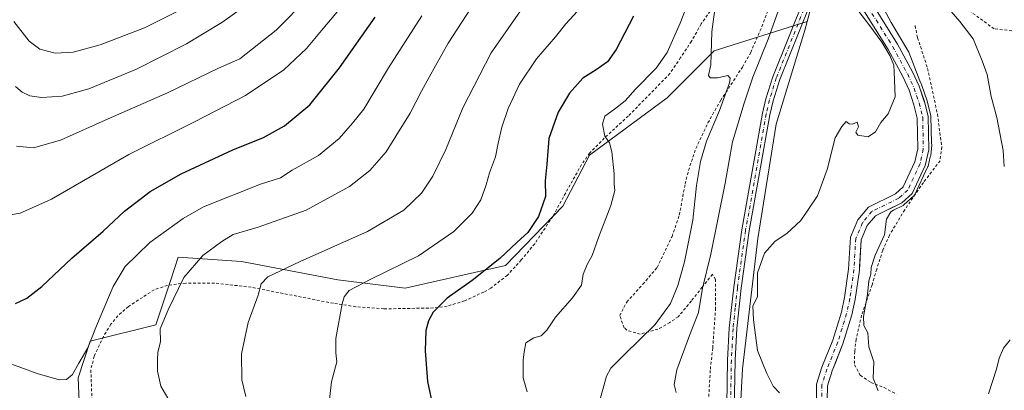
# Model space of a CAD drawing. Units: metres. Extents: x 655153 to 658617, y 4732489 to 4734880.
# Drawn here: x 658094 to 658443, y 4733834 to 4733965 of the extents above; entities that cross this region are included whole.
import ezdxf

# ---------------------------------------------------------------- set-up
doc = ezdxf.new("R2010")
doc.units = ezdxf.units.M
doc.header["$MEASUREMENT"] = 0
doc.linetypes.add('DGN Style 2', pattern=[1.648017, 0.98881, -0.659207])
doc.linetypes.add('DGN Style 4', pattern=[2.638475, 1.318413, -0.659207, 0.001648, -0.659207])
for name, color, linetype, lineweight in [('Alambrada', 7, 'DGN Style 2', 0), ('Arbolado forestal CxS', 92, 'Continuous', 0), ('Corriente natural Cxs', 4, 'Continuous', 13), ('Corriente natural eje', 4, 'DGN Style 4', 0), ('Curva de nivel maestra', 30, 'Continuous', 30), ('Curva de nivel normal', 30, 'Continuous', 0), ('Matorral CxS', 135, 'Continuous', 0), ('Pista no pavimentada Cxs', 111, 'Continuous', 0), ('Pista no pavimentada eje', 91, 'DGN Style 4', 0), ('Suelo desnudo CxS', 253, 'Continuous', 0)]:
    doc.layers.add(name, color=color, linetype=linetype, lineweight=lineweight)

# ---------------------------------------------------------------- blocks, each defined once
blk = doc.blocks.new('*U9')
at = {"layer": 'Matorral CxS', "color": 135, "linetype": 'Continuous', "lineweight": 0}
for points in [[(658348.0523, 4733806.1349, 906.4463), (658349.8957, 4733841.5353, 905.9428), (658355.4251, 4733887.6123, 905.9094), (658361.8767, 4733928.1591, 906.4641), (658372.0139, 4733961.3343, 906.6858), (658372.8373, 4733964.4217, 906.7544), (658379.3863, 4733988.9795, 907.1971)], [(658392.5401, 4733968.8101, 904.7082), (658401.4701, 4733954.5301, 905.0386), (658406.6701, 4733944.9301, 904.5034), (658408.8801, 4733940.0901, 904.6251), (658410.6001, 4733934.9901, 904.4607), (658411.7801, 4733930.2601, 904.3299), (658411.9901, 4733919.4101, 904.1825), (658410.9601, 4733914.7501, 904.1663), (658406.8301, 4733905.9401, 904.0344), (658404.1301, 4733903.4901, 903.9078), (658394.5201, 4733898.7701, 903.899), (658390.8001, 4733894.2901, 903.9694), (658388.1101, 4733888.1001, 903.6536), (658387.4701, 4733876.8301, 903.5481), (658386.0701, 4733866.7801, 903.6376), (658384.9201, 4733861.6001, 903.6104), (658381.8801, 4733851.7001, 903.2938), (658378.0201, 4733842.1001, 903.2305), (658376.1301, 4733836.1501, 903.15), (658376.1101, 4733829.6901, 903.2179)]]:
    blk.add_polyline3d(points, dxfattribs=at)
blk = doc.blocks.new('*U12')
at = {"layer": 'Suelo desnudo CxS', "color": 253, "linetype": 'Continuous', "lineweight": 0}
for points in [[(658376.1101, 4733829.6901, 903.2179), (658376.1301, 4733836.1501, 903.15), (658378.0201, 4733842.1001, 903.2305), (658381.8801, 4733851.7001, 903.2938), (658384.9201, 4733861.6001, 903.6104), (658386.0701, 4733866.7801, 903.6376), (658387.4701, 4733876.8301, 903.5481), (658388.1101, 4733888.1001, 903.6536), (658390.8001, 4733894.2901, 903.9694), (658394.5201, 4733898.7701, 903.899), (658404.1301, 4733903.4901, 903.9078), (658406.8301, 4733905.9401, 904.0344), (658410.9601, 4733914.7501, 904.1663), (658411.9901, 4733919.4101, 904.1825), (658411.7801, 4733930.2601, 904.3299), (658410.6001, 4733934.9901, 904.4607), (658408.8801, 4733940.0901, 904.6251), (658406.6701, 4733944.9301, 904.5034), (658401.4701, 4733954.5301, 905.0386), (658392.5401, 4733968.8101, 904.7082)], [(658396.0701, 4733970.4001, 904.6099), (658404.7901, 4733956.4601, 904.9207), (658410.1101, 4733946.6401, 904.9487), (658412.4501, 4733941.5001, 904.7405), (658414.2569, 4733936.1391, 904.9713), (658414.2801, 4733936.0701, 904.9756), (658415.6101, 4733930.7701, 905.0611), (658415.8401, 4733919.0301, 904.742), (658414.6101, 4733913.5001, 904.5107), (658409.9801, 4733903.6201, 904.29), (658406.3101, 4733900.2801, 904.1133), (658401.4264, 4733897.8852, 903.8145), (658396.9501, 4733895.6901, 903.6887), (658394.1001, 4733892.2601, 903.7788), (658391.9001, 4733887.2001, 903.4844), (658391.364, 4733877.7611, 903.5202), (658391.2901, 4733876.4601, 903.5732), (658389.8501, 4733866.1001, 903.6658), (658388.6301, 4733860.6201, 903.4115), (658385.5001, 4733850.4201, 903.4149), (658382.7938, 4733843.6928, 902.8152), (658381.6301, 4733840.8001, 902.8612), (658379.9701, 4733835.5501, 902.9617), (658379.9501, 4733830.4801, 903.0174)]]:
    blk.add_polyline3d(points, dxfattribs=at)

msp = doc.modelspace()

# ---------------------------------------------------------------- linework, layer by layer
at = {"layer": 'Alambrada', "color": 7, "linetype": 'DGN Style 2', "lineweight": 0}
for points in [[(658463.2601, 4733959.0801, 914.1563), (658438.9301, 4733961.8501, 911.4829), (658423.2801, 4733973.3201, 910.0986), (658411.8201, 4733984.4401, 909.2308), (658396.3501, 4733981.6601, 905.9846), (658394.1301, 4733981.9801, 905.5654), (658392.2201, 4733982.2401, 905.3093), (658390.3201, 4733982.5101, 905.8225), (658389.1401, 4733982.6701, 906.1319), (658381.5801, 4733983.7401, 907.1915)], [(658337.6601, 4733825.1801, 908.3279), (658338.5701, 4733841.4201, 907.9325), (658339.4201, 4733848.8901, 907.6701), (658340.3801, 4733862.4401, 908.6614), (658340.4201, 4733873.1001, 908.8932), (658339.3301, 4733874.9901, 909.6403), (658335.7301, 4733870.4601, 910.8549), (658331.8501, 4733865.5601, 912.1095), (658327.2101, 4733859.9901, 913.1182), (658324.2401, 4733857.9401, 914.147), (658320.0401, 4733855.5501, 915.1209), (658313.7601, 4733853.8101, 916.8947), (658309.0301, 4733855.1901, 918.3199), (658308.1401, 4733856.0701, 918.7649), (658306.5001, 4733860.3801, 919.5672), (658309.0101, 4733865.1901, 919.7151), (658314.7101, 4733871.4701, 919.4024), (658319.7501, 4733877.4401, 919.4115), (658325.0101, 4733888.3601, 918.1364), (658327.6001, 4733895.9601, 917.7817), (658329.6701, 4733906.9401, 917.3283), (658330.8501, 4733911.7601, 917.3243), (658333.4601, 4733919.5501, 916.9594), (658337.7301, 4733928.5701, 916.8299), (658342.2601, 4733936.5601, 915.62), (658349.9801, 4733948.3201, 913.2528), (658352.8501, 4733953.4601, 912.8077), (658356.8001, 4733962.6101, 912.2388), (658361.9701, 4733976.3401, 910.0397)], [(658341.3701, 4733972.1401, 914.8065), (658335.3701, 4733963.5701, 916.5959), (658331.9001, 4733957.4801, 917.4749), (658328.0701, 4733951.6501, 918.1278), (658324.2801, 4733946.0801, 918.4145), (658320.8501, 4733942.4601, 918.3302), (658309.5101, 4733930.9701, 919.004), (658301.0701, 4733923.1701, 920.2217), (658295.8701, 4733917.8901, 921.2531), (658293.0301, 4733913.8001, 921.7719), (658288.9801, 4733906.6701, 922.3827), (658282.8201, 4733895.4601, 923.1854), (658276.4401, 4733885.8101, 923.2953), (658271.6901, 4733880.0501, 923.1219), (658266.7601, 4733874.6501, 923.111), (658260.9401, 4733870.1301, 923.253), (658258.4401, 4733868.7101, 923.461), (658251.6201, 4733865.5801, 924.0917), (658245.5101, 4733863.7201, 925.124), (658240.6001, 4733863.0701, 925.962), (658223.0801, 4733862.7601, 927.7691), (658213.1701, 4733863.5301, 929.2179), (658205.2101, 4733864.7201, 930.6785), (658176.1701, 4733870.4101, 935.6867), (658163.1901, 4733871.8901, 937.8595), (658152.9801, 4733871.9101, 939.8133), (658146.5101, 4733871.0601, 941.1952), (658141.7801, 4733869.5101, 942.0494), (658132.6901, 4733863.5801, 943.5572), (658128.9401, 4733860.3201, 944.0281), (658126.5001, 4733857.3101, 944.2646), (658123.8501, 4733852.9801, 944.2711), (658120.5701, 4733846.0201, 944.5925), (658119.4201, 4733841.1701, 944.5615), (658120.1001, 4733822.6801, 943.8977)], [(658411.0101, 4733962.9701, 906.9977), (658411.8901, 4733958.6601, 906.7248), (658415.4401, 4733947.8401, 906.7692), (658418.9001, 4733931.6301, 906.319), (658420.4401, 4733920.0601, 906.175), (658419.8501, 4733915.1701, 905.9729), (658413.9401, 4733907.4901, 905.405), (658407.3201, 4733897.7701, 905.4762), (658401.9601, 4733888.8501, 905.0622), (658399.5801, 4733883.4701, 905.147), (658397.4201, 4733876.8301, 905.2526), (658395.8001, 4733871.3001, 905.5982), (658392.1001, 4733860.5001, 904.8585), (658390.1601, 4733852.0101, 904.7119), (658389.6301, 4733847.6901, 904.8711), (658389.5701, 4733842.9801, 904.7456), (658391.5701, 4733839.2701, 904.7269), (658395.3501, 4733836.7601, 904.8974), (658400.0301, 4733834.9001, 905.0905), (658404.4501, 4733832.5801, 905.2448)]]:
    msp.add_polyline3d(points, dxfattribs=at)
at = {"layer": 'Arbolado forestal CxS', "color": 92, "linetype": 'Continuous', "lineweight": 0}
for points in [[(658432.7713, 4734188.7014, 909.4579), (658429.7509, 4734188.9097, 910.0146), (658424.4593, 4734178.9614, 910.3586), (658419.9371, 4734161.3053, 910.9009), (658419.4943, 4734160.3759, 910.9317), (658410.7211, 4734141.9539, 911.7054), (658409.7997, 4734124.4441, 910.6734), (658407.9553, 4734097.7199, 909.5391), (658398.7401, 4734064.5455, 908.9597), (658396.7989, 4734058.2369, 908.8449), (658391.3679, 4734040.5853, 908.5666), (658377.5439, 4734025.8407, 908.5351), (658376.6225, 4734012.0179, 907.8199), (658379.3863, 4733988.9795, 907.1971), (658372.8373, 4733964.4217, 906.7544)], [(658379.3863, 4733988.9795, 907.1971), (658372.8373, 4733964.4217, 906.7544), (658339.9003, 4733954.0707, 914.6527), (658323.2589, 4733937.4299, 916.5697), (658295.7645, 4733917.1717, 921.2758), (658286.3583, 4733899.0837, 922.4826), (658266.0991, 4733878.1019, 924.1762), (658230.6457, 4733870.1433, 928.5919), (658206.7691, 4733873.0377, 932.0273), (658172.7631, 4733879.5495, 937.826), (658150.3335, 4733880.9969, 941.6084), (658147.6805, 4733873.0381, 940.9429), (658142.3743, 4733857.1207, 940.7691), (658119.2211, 4733851.3329, 945.0403), (658114.8799, 4733838.3095, 944.7504), (658116.3265, 4733805.0275, 941.4493)], [(658379.9501, 4733830.4801, 903.0174), (658379.9701, 4733835.5501, 902.9617), (658381.6301, 4733840.8001, 902.8612), (658382.7938, 4733843.6928, 902.8152), (658385.5001, 4733850.4201, 903.4149), (658388.6301, 4733860.6201, 903.4115), (658389.8501, 4733866.1001, 903.6658), (658391.2901, 4733876.4601, 903.5732), (658391.364, 4733877.7611, 903.5202), (658391.9001, 4733887.2001, 903.4844), (658394.1001, 4733892.2601, 903.7788), (658396.9501, 4733895.6901, 903.6887), (658401.4264, 4733897.8852, 903.8145), (658406.3101, 4733900.2801, 904.1133), (658409.9801, 4733903.6201, 904.29), (658414.6101, 4733913.5001, 904.5107), (658415.8401, 4733919.0301, 904.742), (658415.6101, 4733930.7701, 905.0611), (658414.2801, 4733936.0701, 904.9756), (658414.2569, 4733936.1391, 904.9713), (658412.4501, 4733941.5001, 904.7405), (658410.1101, 4733946.6401, 904.9487), (658404.7901, 4733956.4601, 904.9207), (658396.0701, 4733970.4001, 904.6099)], [(658396.0701, 4733970.4001, 904.6099), (658404.7901, 4733956.4601, 904.9207), (658410.1101, 4733946.6401, 904.9487), (658412.4501, 4733941.5001, 904.7405), (658414.2569, 4733936.1391, 904.9713), (658414.2801, 4733936.0701, 904.9756), (658415.6101, 4733930.7701, 905.0611), (658415.8401, 4733919.0301, 904.742), (658414.6101, 4733913.5001, 904.5107), (658409.9801, 4733903.6201, 904.29), (658406.3101, 4733900.2801, 904.1133), (658401.4264, 4733897.8852, 903.8145), (658396.9501, 4733895.6901, 903.6887), (658394.1001, 4733892.2601, 903.7788), (658391.9001, 4733887.2001, 903.4844), (658391.364, 4733877.7611, 903.5202), (658391.2901, 4733876.4601, 903.5732), (658389.8501, 4733866.1001, 903.6658), (658388.6301, 4733860.6201, 903.4115), (658385.5001, 4733850.4201, 903.4149), (658382.7938, 4733843.6928, 902.8152), (658381.6301, 4733840.8001, 902.8612), (658379.9701, 4733835.5501, 902.9617), (658379.9501, 4733830.4801, 903.0174)], [(658372.8373, 4733964.4217, 906.7544), (658339.9003, 4733954.0707, 914.6527), (658323.2589, 4733937.4299, 916.5697), (658295.7645, 4733917.1717, 921.2758), (658286.3583, 4733899.0837, 922.4826), (658266.0991, 4733878.1019, 924.1762), (658230.6457, 4733870.1433, 928.5919), (658206.7691, 4733873.0377, 932.0273), (658172.7631, 4733879.5495, 937.826), (658150.3335, 4733880.9969, 941.6084), (658147.6805, 4733873.0381, 940.9429), (658142.3743, 4733857.1207, 940.7691), (658119.2211, 4733851.3329, 945.0403), (658114.8799, 4733838.3095, 944.7504), (658116.3265, 4733805.0275, 941.4493), (658110.4517, 4733786.1489, 936.7436)], [(658372.8373, 4733964.4217, 906.7544), (658339.9003, 4733954.0707, 914.6527), (658323.2589, 4733937.4299, 916.5697), (658295.7645, 4733917.1717, 921.2758), (658286.3583, 4733899.0837, 922.4826), (658266.0991, 4733878.1019, 924.1762), (658230.6457, 4733870.1433, 928.5919), (658206.7691, 4733873.0377, 932.0273), (658172.7631, 4733879.5495, 937.826), (658150.3335, 4733880.9969, 941.6084), (658147.6805, 4733873.0381, 940.9429), (658142.3743, 4733857.1207, 940.7691), (658119.2211, 4733851.3329, 945.0403), (658114.8799, 4733838.3095, 944.7504), (658116.3265, 4733805.0275, 941.4493), (658110.4517, 4733786.1489, 936.7436)], [(658116.3265, 4733805.0275, 941.4493), (658114.8799, 4733838.3095, 944.7504), (658119.2211, 4733851.3329, 945.0403), (658142.3743, 4733857.1207, 940.7691), (658147.6805, 4733873.0381, 940.9429), (658150.3335, 4733880.9969, 941.6084), (658172.7631, 4733879.5495, 937.826), (658206.7691, 4733873.0377, 932.0273), (658230.6457, 4733870.1433, 928.5919), (658266.0991, 4733878.1019, 924.1762), (658286.3583, 4733899.0837, 922.4826), (658295.7645, 4733917.1717, 921.2758), (658323.2589, 4733937.4299, 916.5697), (658339.9003, 4733954.0707, 914.6527), (658372.8373, 4733964.4217, 906.7544), (658372.0139, 4733961.3343, 906.6858), (658361.8767, 4733928.1591, 906.4641), (658355.4251, 4733887.6123, 905.9094), (658349.8957, 4733841.5353, 905.9428), (658348.0523, 4733806.1349, 906.4463)], [(658372.8373, 4733964.4217, 906.7544), (658372.0139, 4733961.3343, 906.6858), (658361.8767, 4733928.1591, 906.4641), (658355.4251, 4733887.6123, 905.9094), (658349.8957, 4733841.5353, 905.9428), (658348.0523, 4733806.1349, 906.4463)]]:
    msp.add_polyline3d(points, dxfattribs=at)
at = {"layer": 'Corriente natural Cxs', "color": 4, "linetype": 'Continuous', "lineweight": 13}
for points in [[(658376.1101, 4733829.6901, 903.2179), (658376.1301, 4733836.1501, 903.15), (658378.0201, 4733842.1001, 903.2305), (658381.8801, 4733851.7001, 903.2938), (658384.9201, 4733861.6001, 903.6104), (658386.0701, 4733866.7801, 903.6376), (658387.4701, 4733876.8301, 903.5481), (658388.1101, 4733888.1001, 903.6536), (658390.8001, 4733894.2901, 903.9694), (658394.5201, 4733898.7701, 903.899), (658404.1301, 4733903.4901, 903.9078), (658406.8301, 4733905.9401, 904.0344), (658410.9601, 4733914.7501, 904.1663), (658411.9901, 4733919.4101, 904.1825), (658411.7801, 4733930.2601, 904.3299), (658410.6001, 4733934.9901, 904.4607), (658408.8801, 4733940.0901, 904.6251), (658406.6701, 4733944.9301, 904.5034), (658401.4701, 4733954.5301, 905.0386), (658392.5401, 4733968.8101, 904.7082), (658391.552, 4733972.1825, 904.7485), (658391.5467, 4733972.2005, 904.7487)], [(658395.5213, 4733972.2724, 904.6342), (658395.5253, 4733972.2586, 904.6342), (658396.0701, 4733970.4001, 904.6099), (658404.7901, 4733956.4601, 904.9207), (658410.1101, 4733946.6401, 904.9487), (658412.4501, 4733941.5001, 904.7405), (658414.2801, 4733936.0701, 904.9756), (658415.6101, 4733930.7701, 905.0611), (658415.8401, 4733919.0301, 904.742), (658414.6101, 4733913.5001, 904.5107), (658409.9801, 4733903.6201, 904.29), (658406.3101, 4733900.2801, 904.1133), (658396.9501, 4733895.6901, 903.6887), (658394.1001, 4733892.2601, 903.7788), (658391.9001, 4733887.2001, 903.4844), (658391.2901, 4733876.4601, 903.5732), (658389.8501, 4733866.1001, 903.6658), (658388.6301, 4733860.6201, 903.4115), (658385.5001, 4733850.4201, 903.4149), (658381.6301, 4733840.8001, 902.8612), (658379.9701, 4733835.5501, 902.9617), (658379.9501, 4733830.4801, 903.0174)], [(658376.1101, 4733829.6901, 903.2179), (658376.1301, 4733836.1501, 903.15), (658378.0201, 4733842.1001, 903.2305), (658381.8801, 4733851.7001, 903.2938), (658384.9201, 4733861.6001, 903.6104), (658386.0701, 4733866.7801, 903.6376), (658387.4701, 4733876.8301, 903.5481), (658388.1101, 4733888.1001, 903.6536), (658390.8001, 4733894.2901, 903.9694), (658394.5201, 4733898.7701, 903.899), (658404.1301, 4733903.4901, 903.9078), (658406.8301, 4733905.9401, 904.0344), (658410.9601, 4733914.7501, 904.1663), (658411.9901, 4733919.4101, 904.1825), (658411.7801, 4733930.2601, 904.3299), (658410.6001, 4733934.9901, 904.4607), (658408.8801, 4733940.0901, 904.6251), (658406.6701, 4733944.9301, 904.5034), (658401.4701, 4733954.5301, 905.0386), (658392.5401, 4733968.8101, 904.7082)], [(658396.0701, 4733970.4001, 904.6099), (658404.7901, 4733956.4601, 904.9207), (658410.1101, 4733946.6401, 904.9487), (658412.4501, 4733941.5001, 904.7405), (658414.2801, 4733936.0701, 904.9756), (658415.6101, 4733930.7701, 905.0611), (658415.8401, 4733919.0301, 904.742), (658414.6101, 4733913.5001, 904.5107), (658409.9801, 4733903.6201, 904.29), (658406.3101, 4733900.2801, 904.1133), (658396.9501, 4733895.6901, 903.6887), (658394.1001, 4733892.2601, 903.7788), (658391.9001, 4733887.2001, 903.4844), (658391.2901, 4733876.4601, 903.5732), (658389.8501, 4733866.1001, 903.6658), (658388.6301, 4733860.6201, 903.4115), (658385.5001, 4733850.4201, 903.4149), (658381.6301, 4733840.8001, 902.8612), (658379.9701, 4733835.5501, 902.9617), (658379.9501, 4733830.4801, 903.0174)]]:
    msp.add_polyline3d(points, dxfattribs=at)
at = {"layer": 'Corriente natural eje', "color": 4, "linetype": 'DGN Style 4', "lineweight": 0}
msp.add_polyline3d([(658393.5401, 4733972.2353, 904.5803), (658394.3101, 4733969.6101, 904.6325), (658403.1301, 4733955.5001, 904.8356), (658408.3901, 4733945.7901, 904.5174), (658410.6701, 4733940.8001, 904.6549), (658412.4401, 4733935.5301, 904.3582), (658413.7001, 4733930.5201, 904.5792), (658413.9201, 4733919.2201, 904.3945), (658412.7901, 4733914.1301, 904.0627), (658408.4101, 4733904.7801, 904.0418), (658405.2201, 4733901.8901, 903.8413), (658395.7401, 4733897.2301, 903.6748), (658392.4501, 4733893.2801, 903.7353), (658390.0101, 4733887.6501, 903.5473), (658389.3801, 4733876.6501, 903.5554), (658387.9601, 4733866.4401, 903.4644), (658386.7801, 4733861.1101, 903.3315), (658383.6901, 4733851.0601, 903.2534), (658379.8301, 4733841.4501, 903.0149), (658378.0501, 4733835.8501, 902.901), (658378.0301, 4733830.0901, 902.9614)], dxfattribs=at)
at = {"layer": 'Curva de nivel maestra', "color": 30, "linetype": 'Continuous', "lineweight": 30, "flags": 128}
for points, elevation in [([(658092.78, 4733864.6801), (658096.78, 4733866.5201), (658102.1, 4733870.6201), (658112.72, 4733880.7001), (658123.74, 4733890.2901), (658131.35, 4733897.3301), (658140.42, 4733904.3301), (658151.32, 4733910.5301), (658169.63, 4733919.0201), (658180.46, 4733923.4001), (658187.98, 4733927.5601), (658196.91, 4733934.9201), (658207.44, 4733948.0701), (658219.96, 4733965.9201)], 950), ([(658311.36, 4733966.2801), (658305.21, 4733954.5201), (658302.22, 4733950.2001), (658298.18, 4733947.2801), (658293.47, 4733944.3801), (658288.7, 4733939.0501), (658284.68, 4733932.3901), (658281.48, 4733923.0901), (658280.7, 4733913.9001), (658280.16, 4733908.0601), (658280.29, 4733902.5601), (658277.81, 4733895.3901), (658274, 4733889.7301), (658270.2, 4733886.3901), (658264.1, 4733880.5801), (658254.3, 4733872.8001), (658245.42, 4733866.5801), (658240.56, 4733861.5501), (658238.9, 4733858.5201), (658237.98, 4733855.1501), (658237.64, 4733847.8801), (658238.46, 4733837.1001), (658240.52, 4733827.5801)], 925)]:
    msp.add_lwpolyline(points, dxfattribs=dict(at, elevation=elevation))
at = {"layer": 'Curva de nivel normal', "color": 30, "linetype": 'Continuous', "lineweight": 0, "flags": 128}
for points, elevation in [([(658442.57, 4733913.1201), (658442.16, 4733918.8101), (658439.98, 4733930.4501), (658437.92, 4733937.8701), (658436.49, 4733945.6301), (658434.77, 4733950.5601), (658431.56, 4733958.3001), (658426.81, 4733964.3701), (658422.25, 4733969.7601), (658419.6, 4733972.8301), (658421.11, 4733974.0501), (658424.58, 4733973.5601), (658427.12, 4733973.9101), (658431.19, 4733975.5001), (658437.54, 4733978.0001), (658444.18, 4733983.4801)], 910), ([(658092.15, 4733964.4201), (658097.64, 4733957.4901), (658101.36, 4733954.5801), (658106.78, 4733953.1801), (658113.2, 4733953.5401), (658122.77, 4733956.2001), (658138.36, 4733962.1501), (658164.63, 4733975.3401)], 970), ([(658174.23, 4733831.7701), (658172.87, 4733837.6501), (658172.72, 4733846.8701), (658175.12, 4733857.9001), (658178.62, 4733867.6601), (658179.69, 4733871.6301), (658182.07, 4733874.0401), (658193.49, 4733879.5601), (658217.28, 4733890.1301), (658230.09, 4733897.6301), (658236.34, 4733903.6801), (658240.42, 4733909.7201), (658244.95, 4733919.1801), (658251.05, 4733933.9201), (658261.06, 4733953.3801), (658278.2, 4733978.0901)], 935), ([(658092.8, 4733941.4001), (658095.13, 4733939.4001), (658097.83, 4733938.1001), (658101.91, 4733937.5201), (658109.3, 4733938.0201), (658118.69, 4733940.6401), (658135.6, 4733947.5301), (658153.21, 4733956.5201), (658165.71, 4733964.0201), (658178.42, 4733973.1601)], 965), ([(658196.15, 4733972.8201), (658184.96, 4733961.3401), (658172.18, 4733951.1701), (658164.61, 4733947.8601), (658146.53, 4733939.2401), (658125.52, 4733930.0401), (658108.67, 4733922.4701), (658099.17, 4733919.7601), (658093.11, 4733920.3101)], 960), ([(658256.98, 4733974.0501), (658245.8, 4733956.7201), (658239.15, 4733944.6901), (658236.37, 4733939.7801), (658232.39, 4733932.0401), (658227.27, 4733923.8601), (658223.89, 4733918.2801), (658218.14, 4733911.7001), (658210.92, 4733906.0601), (658195.58, 4733897.7201), (658178.59, 4733891.6901), (658169.76, 4733889.0801), (658165.77, 4733886.5601), (658159, 4733881.6901), (658152.28, 4733873.8801), (658146.79, 4733862.4701), (658143.98, 4733855.6901), (658144.09, 4733851.1401), (658143.15, 4733847.3901), (658143.04, 4733844.7201), (658143, 4733840.6801), (658144.12, 4733835.3901), (658147.52, 4733829.7901)], 940), ([(658340.66, 4733972.3801), (658339.09, 4733960.7201), (658338.7, 4733949.0501), (658337.93, 4733945.2801), (658338.46, 4733944.4801), (658341.1, 4733944.5301), (658344.78, 4733945.2801), (658345.61, 4733944.3201), (658345.3, 4733942.7001), (658341.85, 4733932.9301), (658337.27, 4733922.1001), (658335.05, 4733914.9201), (658333.65, 4733906.4401), (658332.33, 4733894.1301), (658329.46, 4733879.3501), (658327.11, 4733871.0501), (658324.49, 4733864.6401), (658319.1, 4733857.2101), (658308.26, 4733846.6201), (658303.41, 4733841.8301), (658301.8, 4733838.9501), (658298.41, 4733826.6201)], 915), ([(658087.56, 4733895.4101), (658094.45, 4733896.5801), (658105.46, 4733901.5401), (658132.81, 4733917.3301), (658156.05, 4733928.9001), (658174.09, 4733938.2001), (658187.67, 4733947.3401), (658195.69, 4733954.8801), (658200.97, 4733961.2701), (658207.97, 4733969.5401)], 955), ([(658203.56, 4733828.7201), (658204.58, 4733836.8901), (658206.38, 4733844.0601), (658206.05, 4733847.2001), (658206.14, 4733852.2901), (658208.27, 4733864.5401), (658208.99, 4733866.9901), (658210.81, 4733869.2501), (658218.41, 4733873.2501), (658235.28, 4733881.5601), (658247.78, 4733890.0801), (658254.28, 4733896.6201), (658257.39, 4733901.3901), (658259.32, 4733906.6001), (658260.44, 4733910.8801), (658262.58, 4733916.5901), (658263.5, 4733921.3801), (658264.86, 4733927.0501), (658267.06, 4733933.5901), (658271.08, 4733942.2501), (658277.09, 4733951.2201), (658283.76, 4733958.9901), (658287.49, 4733963.6201), (658293.05, 4733969.6601)], 930), ([(658273.74, 4733833.4001), (658272.39, 4733838.4001), (658272.41, 4733844.7501), (658272.75, 4733847.5001), (658273.27, 4733850.7001), (658276.16, 4733852.4701), (658278.7, 4733853.1901), (658280.76, 4733855.1701), (658283.76, 4733859.8301), (658289.86, 4733866.6901), (658292.94, 4733871.1301), (658293.64, 4733875.0601), (658295.11, 4733878.7301), (658296.72, 4733881.6301), (658298.95, 4733887.9901), (658303.41, 4733899.2901), (658304.73, 4733904.6601), (658304.54, 4733906.8301), (658304.57, 4733910.5501), (658303.73, 4733918.3601), (658302.88, 4733921.5101), (658301.22, 4733923.8601), (658300.41, 4733928.0801), (658301.21, 4733930.9801), (658304.72, 4733933.3501), (658308.42, 4733936.3701), (658312.08, 4733940.5101), (658319.42, 4733947.8801), (658323.34, 4733953.4601), (658327.9, 4733963.8201), (658330.83, 4733971.3801)], 920), ([(658362.74, 4733968.4401), (658359.06, 4733958.1501), (658353.56, 4733944.7201), (658350.57, 4733935.5801), (658346.44, 4733921.8301), (658343.87, 4733907.2001), (658338.79, 4733882.1601), (658335.82, 4733870.0501), (658334.4, 4733861.4901), (658331.18, 4733853.3901), (658326.74, 4733841.2101), (658325.82, 4733835.9601), (658326.49, 4733833.1401)], 910), ([(658397.89, 4733833.7301), (658396.19, 4733838.2901), (658396.43, 4733844.0201), (658394.65, 4733849.3001), (658394.32, 4733854.3101), (658392.93, 4733856.9201), (658392.79, 4733860.1101), (658394.2, 4733867.9001), (658394.64, 4733872.7001), (658395.29, 4733875.0601), (658395.48, 4733877.3901), (658396.88, 4733881.7901), (658400.19, 4733888.9701), (658400.85, 4733894.4601), (658402.42, 4733897.0601), (658403.3412, 4733897.7105), (658406.7504, 4733899.3823), (658406.8724, 4733899.4533), (658406.9832, 4733899.5406), (658410.6532, 4733902.8806), (658410.7443, 4733902.9752), (658410.8222, 4733903.0809), (658410.8856, 4733903.1959), (658415.5156, 4733913.0759), (658415.5566, 4733913.1775), (658415.5862, 4733913.2831), (658416.318, 4733916.5732), (658416.53, 4733917.0501), (658416.93, 4733920.7201), (658416.791, 4733921.5467), (658416.6099, 4733930.7898), (658416.6013, 4733930.9025), (658416.58, 4733931.0136), (658415.25, 4733936.3136), (658415.2441, 4733936.3362), (658415.2277, 4733936.3896), (658413.3977, 4733941.8196), (658413.3863, 4733941.8516), (658413.3602, 4733941.9145), (658412.6921, 4733943.382), (658408.77, 4733953.5301), (658402.54, 4733964.0401), (658400.12, 4733968.7201)], 905), ([(658236.55, 4733966.3801), (658224.68, 4733948.0701), (658215.94, 4733933.4601), (658212.02, 4733928.4001), (658207.27, 4733923.0301), (658199.96, 4733917.0201), (658190.62, 4733911.8401), (658186.48, 4733909.1201), (658179.44, 4733906.9001), (658159.32, 4733898.8501), (658152.13, 4733894.7101), (658140.34, 4733886.2101), (658131.61, 4733877.7301), (658127.31, 4733870.6501), (658121.36, 4733856.7401), (658118.37, 4733849.0201), (658115.14, 4733843.5701), (658112.87, 4733839.5301), (658110.84, 4733837.8101), (658108.25, 4733837.6201), (658100.37, 4733839.8801), (658083, 4733846.2201)], 945), ([(658391.0907, 4733968.0164), (658394.6626, 4733963.3861), (658399.2928, 4733957.1684), (658402.0709, 4733952.4059), (658403.4398, 4733948.9699), (658403.63, 4733946.5601), (658403.92, 4733937.7201), (658401.44, 4733931.7201), (658398.91, 4733928.7201), (658397.05, 4733925.3801), (658394.37, 4733923.6001), (658390.77, 4733924.2501), (658390.05, 4733925.2701), (658390.94, 4733927.1301), (658390.5, 4733928.8201), (658388.9, 4733928.1601), (658387.69, 4733928.2701), (658386.66, 4733929.0801), (658385.14, 4733927.2501), (658382.69, 4733923.3001), (658379.88, 4733912.1201), (658376.48, 4733902.7301), (658370.55, 4733894.0601), (658365.61, 4733889.3901), (658361.52, 4733886.7301), (658357.69, 4733882.4201), (658355.25, 4733875.4801), (658355.31, 4733867.0601), (658353.6, 4733863.7901), (658353.81, 4733858.8401), (658355.28, 4733847.9901), (658358.54, 4733839.8701), (658360.74, 4733835.3901), (658363.03, 4733833.0001)], 905), ([(658436.98, 4733832.6701), (658439.79, 4733841.4701), (658440.74, 4733845.3301), (658442.23, 4733848.8201), (658444.61, 4733851.8001)], 910)]:
    msp.add_lwpolyline(points, dxfattribs=dict(at, elevation=elevation))
at = {"layer": 'Matorral CxS', "color": 135, "linetype": 'Continuous', "lineweight": 0}
for points in [[(658432.7713, 4734188.7014, 909.4579), (658429.7509, 4734188.9097, 910.0146), (658424.4593, 4734178.9614, 910.3586), (658419.9371, 4734161.3053, 910.9009), (658419.4943, 4734160.3759, 910.9317), (658410.7211, 4734141.9539, 911.7054), (658409.7997, 4734124.4441, 910.6734), (658407.9553, 4734097.7199, 909.5391), (658398.7401, 4734064.5455, 908.9597), (658396.7989, 4734058.2369, 908.8449), (658391.3679, 4734040.5853, 908.5666), (658377.5439, 4734025.8407, 908.5351), (658376.6225, 4734012.0179, 907.8199), (658379.3863, 4733988.9795, 907.1971), (658372.8373, 4733964.4217, 906.7544)], [(658392.5401, 4733968.8101, 904.7082), (658401.4701, 4733954.5301, 905.0386), (658406.6701, 4733944.9301, 904.5034), (658408.8801, 4733940.0901, 904.6251), (658410.6001, 4733934.9901, 904.4607), (658411.7801, 4733930.2601, 904.3299), (658411.9901, 4733919.4101, 904.1825), (658410.9601, 4733914.7501, 904.1663), (658406.8301, 4733905.9401, 904.0344), (658404.1301, 4733903.4901, 903.9078), (658394.5201, 4733898.7701, 903.899), (658390.8001, 4733894.2901, 903.9694), (658388.1101, 4733888.1001, 903.6536), (658387.4701, 4733876.8301, 903.5481), (658386.0701, 4733866.7801, 903.6376), (658384.9201, 4733861.6001, 903.6104), (658381.8801, 4733851.7001, 903.2938), (658378.0201, 4733842.1001, 903.2305), (658376.1301, 4733836.1501, 903.15), (658376.1101, 4733829.6901, 903.2179)], [(658372.8373, 4733964.4217, 906.7544), (658372.0139, 4733961.3343, 906.6858), (658361.8767, 4733928.1591, 906.4641), (658355.4251, 4733887.6123, 905.9094), (658349.8957, 4733841.5353, 905.9428), (658348.0523, 4733806.1349, 906.4463)]]:
    msp.add_polyline3d(points, dxfattribs=at)
at = {"layer": 'Pista no pavimentada Cxs', "color": 111, "linetype": 'Continuous', "lineweight": 0}
for points in [[(658424.1057, 4734054.5154, 907.7819), (658420.3401, 4734050.7401, 908.2488), (658417.4001, 4734046.7001, 908.6043), (658412.1801, 4734037.1001, 907.8298), (658403.9401, 4734023.3901, 907.6026), (658398.1501, 4734015.2401, 907.4466), (658392.1101, 4734008.3801, 908.0906), (658389.8501, 4734005.3001, 908.7816), (658384.1801, 4733995.4201, 907.2291), (658380.2501, 4733986.5301, 907.3262), (658363.1601, 4733943.9601, 907.1667), (658360.7701, 4733936.3401, 907.0209), (658359.6501, 4733931.4501, 907.0285), (658352.3601, 4733890.3401, 906.8482), (658349.4801, 4733870.0901, 906.3026), (658347.9501, 4733855.7601, 906.3903), (658347.3501, 4733844.5601, 906.4635), (658346.9401, 4733820.8301, 907.016)], [(658282.6601, 4733376.5901, 899.2798), (658298.6601, 4733456.4001, 899.8605), (658301.2201, 4733474.8501, 900.2787), (658308.5301, 4733534.5801, 900.8149), (658323.2001, 4733619.6101, 902.4025), (658329.3401, 4733658.3601, 903.8431), (658336.3401, 4733702.4701, 904.4423), (658337.8101, 4733716.7901, 904.6576), (658342.6501, 4733780.1501, 905.9571), (658344.2801, 4733820.9101, 907.0622), (658344.6901, 4733844.6501, 906.6593), (658345.2901, 4733855.9701, 906.8271), (658346.8401, 4733870.4201, 906.6658), (658349.7301, 4733890.7601, 907.1727), (658357.0401, 4733931.9801, 907.1649), (658358.2001, 4733937.0401, 907.3409), (658360.6501, 4733944.8601, 907.7762), (658377.8001, 4733987.5601, 907.5674), (658382.5401, 4733998.0101, 907.2426)], [(658344.2801, 4733820.9101, 907.0622), (658344.6901, 4733844.6501, 906.6593), (658345.2901, 4733855.9701, 906.8271), (658346.8401, 4733870.4201, 906.6658), (658349.7301, 4733890.7601, 907.1727), (658357.0401, 4733931.9801, 907.1649), (658358.2001, 4733937.0401, 907.3409), (658360.6501, 4733944.8601, 907.7762), (658377.8001, 4733987.5601, 907.5674)], [(658380.2501, 4733986.5301, 907.3262), (658363.1601, 4733943.9601, 907.1667), (658360.7701, 4733936.3401, 907.0209), (658359.6501, 4733931.4501, 907.0285), (658352.3601, 4733890.3401, 906.8482), (658349.4801, 4733870.0901, 906.3026), (658347.9501, 4733855.7601, 906.3903), (658347.3501, 4733844.5601, 906.4635), (658346.9401, 4733820.8301, 907.016)]]:
    msp.add_polyline3d(points, dxfattribs=at)
at = {"layer": 'Pista no pavimentada eje', "color": 91, "linetype": 'DGN Style 4', "lineweight": 0}
msp.add_polyline3d([(658373.6889, 4733973.7529, 907.069), (658361.9051, 4733944.4101, 907.3792), (658359.4851, 4733936.6901, 907.1678), (658358.3451, 4733931.7151, 907.0223), (658351.0451, 4733890.5501, 907.0085), (658348.1601, 4733870.2551, 906.4168), (658347.3951, 4733863.0901, 906.503), (658346.6201, 4733855.8651, 906.5914), (658346.3201, 4733850.2051, 906.4695), (658346.0201, 4733844.6051, 906.5615), (658345.6101, 4733820.8701, 907.0387)], dxfattribs=at)
at = {"layer": 'Suelo desnudo CxS', "color": 253, "linetype": 'Continuous', "lineweight": 0}
for points in [[(658392.5401, 4733968.8101, 904.7082), (658401.4701, 4733954.5301, 905.0386), (658406.6701, 4733944.9301, 904.5034), (658408.8801, 4733940.0901, 904.6251), (658410.6001, 4733934.9901, 904.4607), (658411.7801, 4733930.2601, 904.3299), (658411.9901, 4733919.4101, 904.1825), (658410.9601, 4733914.7501, 904.1663), (658406.8301, 4733905.9401, 904.0344), (658404.1301, 4733903.4901, 903.9078), (658394.5201, 4733898.7701, 903.899), (658390.8001, 4733894.2901, 903.9694), (658388.1101, 4733888.1001, 903.6536), (658387.4701, 4733876.8301, 903.5481), (658386.0701, 4733866.7801, 903.6376), (658384.9201, 4733861.6001, 903.6104), (658381.8801, 4733851.7001, 903.2938), (658378.0201, 4733842.1001, 903.2305), (658376.1301, 4733836.1501, 903.15), (658376.1101, 4733829.6901, 903.2179)], [(658396.0701, 4733970.4001, 904.6099), (658404.7901, 4733956.4601, 904.9207), (658410.1101, 4733946.6401, 904.9487), (658412.4501, 4733941.5001, 904.7405), (658414.2569, 4733936.1391, 904.9713), (658414.2801, 4733936.0701, 904.9756), (658415.6101, 4733930.7701, 905.0611), (658415.8401, 4733919.0301, 904.742), (658414.6101, 4733913.5001, 904.5107), (658409.9801, 4733903.6201, 904.29), (658406.3101, 4733900.2801, 904.1133), (658401.4264, 4733897.8852, 903.8145), (658396.9501, 4733895.6901, 903.6887), (658394.1001, 4733892.2601, 903.7788), (658391.9001, 4733887.2001, 903.4844), (658391.364, 4733877.7611, 903.5202), (658391.2901, 4733876.4601, 903.5732), (658389.8501, 4733866.1001, 903.6658), (658388.6301, 4733860.6201, 903.4115), (658385.5001, 4733850.4201, 903.4149), (658382.7938, 4733843.6928, 902.8152), (658381.6301, 4733840.8001, 902.8612), (658379.9701, 4733835.5501, 902.9617), (658379.9501, 4733830.4801, 903.0174)]]:
    msp.add_polyline3d(points, dxfattribs=at)

# ---------------------------------------------------------------- block references
at = {"layer": 'Matorral CxS', "color": 135, "linetype": 'Continuous', "lineweight": 0}
msp.add_blockref('*U9', (0, 0), dxfattribs=at)
at = {"layer": 'Suelo desnudo CxS', "color": 253, "linetype": 'Continuous', "lineweight": 0}
msp.add_blockref('*U12', (0, 0), dxfattribs=at)

doc.saveas('drawing.dxf')
